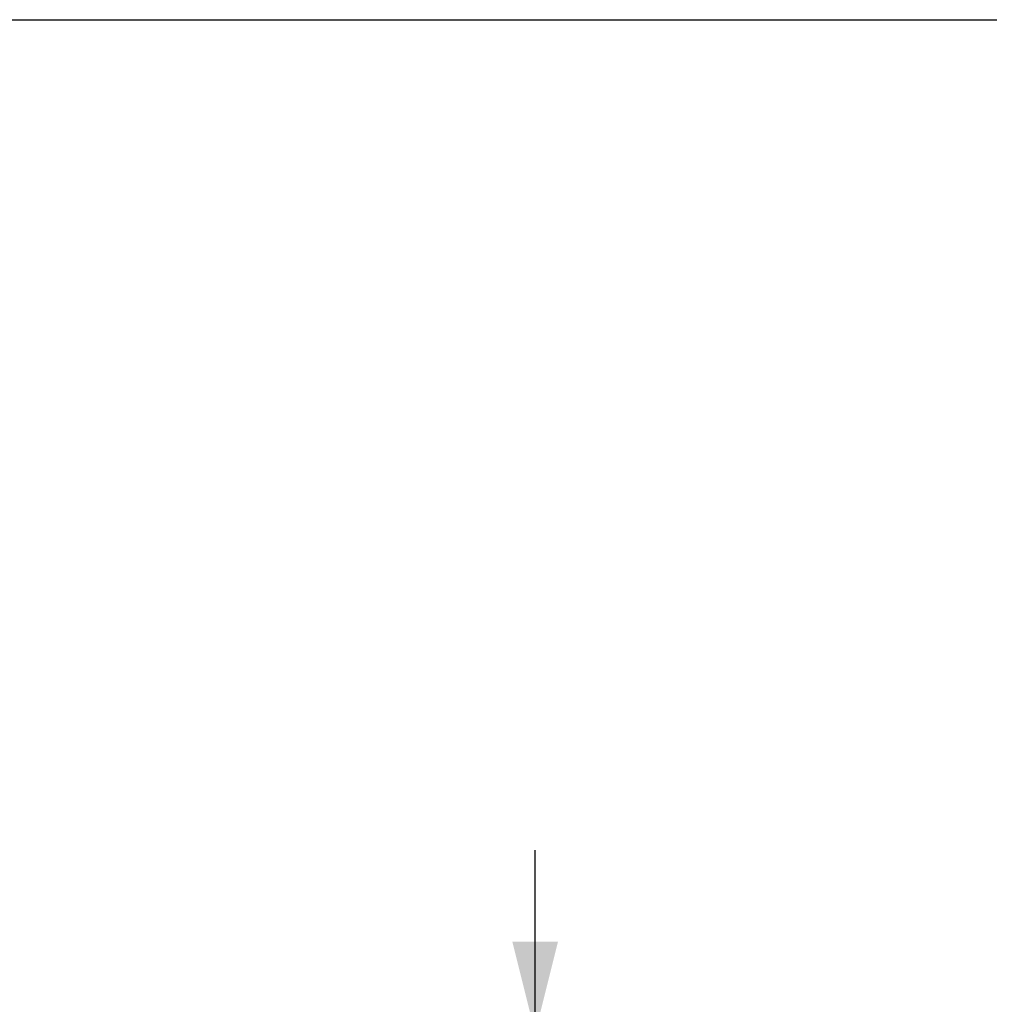
# Model space of a CAD drawing. Extents: x 0 to 17, y 0 to 11.
# Drawn here: x 5.7 to 6.8, y 3.8 to 4.9 of the extents above; entities that cross this region are included whole.
import ezdxf

# ---------------------------------------------------------------- set-up
doc = ezdxf.new("R2010")
doc.units = 0
doc.header["$MEASUREMENT"] = 0
doc.layers.get('0').update_dxf_attribs({"linetype": 'CONTINUOUS'})
doc.styles.add('SLDTEXTSTYLE0', font='TXT', dxfattribs={"width": 0.75})
doc.dimstyles.new('SLDDIMSTYLE0', dxfattribs={"dimtxt": 0.104167, "dimasz": 0.1, "dimexe": 0, "dimexo": 0.0625, "dimgap": 0.026042, "dimtad": 0, "dimtih": 1, "dimtoh": 1, "dimlfac": 4, "dimrnd": 1e-09, "dimzin": 12, "dimtxsty": 'SLDTEXTSTYLE0', "dimsah": 1, "dimcen": 0.09, "dimazin": 3, "dimtfac": 1, "dimtmove": 0, "dimatfit": 3, "dimtolj": 1, "dimtzin": 12})
doc.dimstyles.new('SLDDIMSTYLE2', dxfattribs={"dimtxt": 0.104167, "dimasz": 0.1, "dimexe": 0, "dimexo": 0.0625, "dimgap": 0.026042, "dimtad": 0, "dimtih": 1, "dimtoh": 1, "dimlfac": 4, "dimrnd": 1e-09, "dimzin": 4, "dimtxsty": 'SLDTEXTSTYLE0', "dimsah": 1, "dimcen": 0.09, "dimazin": 3, "dimtfac": 1, "dimtofl": 0, "dimtmove": 0, "dimatfit": 3, "dimtolj": 1, "dimtzin": 12})

# ---------------------------------------------------------------- blocks, each defined once
blk = doc.blocks.new('_D_2')
at = {"color": 7, "linetype": 'CONTINUOUS'}
for p, q in [((6.2711, 3.7693), (6.2711, 3.9693)), ((3.9919, 3.7693), (6.3961, 3.7693)), ((5.7399, 3.4005), (6.3961, 3.4005)), ((6.2711, 3.4005), (6.2711, 3.2005))]:
    blk.add_line(p, q, dxfattribs=at)
for points in [[(6.2711, 3.7693), (6.2961, 3.8693), (6.2461, 3.8693)], [(6.2711, 3.4005), (6.2461, 3.3005), (6.2961, 3.3005)]]:
    blk.add_solid(points, dxfattribs=at)
at = {"color": 7, "linetype": 'CONTINUOUS', "char_height": 0.10417, "attachment_point": 1, "style": 'SLDTEXTSTYLE0'}
for s, insert in [('[37.46]', (6.2037, 3.6176)), ('1.47', (5.8953, 3.6176))]:
    blk.add_mtext(s, dxfattribs=dict(at, insert=insert))
blk = doc.blocks.new('_D_4')
at = {"color": 7, "linetype": 'CONTINUOUS'}
for p, q in [((5.2174, 4.8775), (7.2934, 4.8775)), ((7.1684, 4.8775), (7.1684, 3.7316)), ((7.1684, 2.3031), (7.1684, 3.4006)), ((5.7029, 2.3031), (7.2934, 2.3031))]:
    blk.add_line(p, q, dxfattribs=at)
for points in [[(7.1684, 4.8775), (7.1434, 4.7775), (7.1934, 4.7775)], [(7.1684, 2.3031), (7.1934, 2.4031), (7.1434, 2.4031)]]:
    blk.add_solid(points, dxfattribs=at)
at = {"color": 7, "linetype": 'CONTINUOUS', "char_height": 0.10417, "attachment_point": 1, "style": 'SLDTEXTSTYLE0'}
for s, insert in [('10.30', (6.9953, 3.7004)), ('[261.56]', (6.908, 3.5349))]:
    blk.add_mtext(s, dxfattribs=dict(at, insert=insert))

msp = doc.modelspace()

# ---------------------------------------------------------------- dimensions: what is measured, and where the dimension line sits
at = {"color": 7, "linetype": 'CONTINUOUS'}
for base, p1, p2, text, dimstyle, picture, middle in [((7.1684, 2.3031), (5.1674, 4.8775), (5.6529, 2.3031), '<>\\P[261.56]', 'SLDDIMSTYLE2', '_D_4', (7.1684, 3.5661)), ((6.27107, 3.400529), (3.941897, 3.769276), (5.689887, 3.400529), '<> [37.46]', 'SLDDIMSTYLE0', '_D_2', (6.27107, 3.566103))]:
    dim = msp.add_linear_dim(base=base, p1=p1, p2=p2, angle=90, text=text, dimstyle=dimstyle, dxfattribs=at)
    dim.commit()
    dim.dimension.update_dxf_attribs({"geometry": picture, "text_midpoint": middle, "dimtype": 160})

doc.saveas('drawing.dxf')
